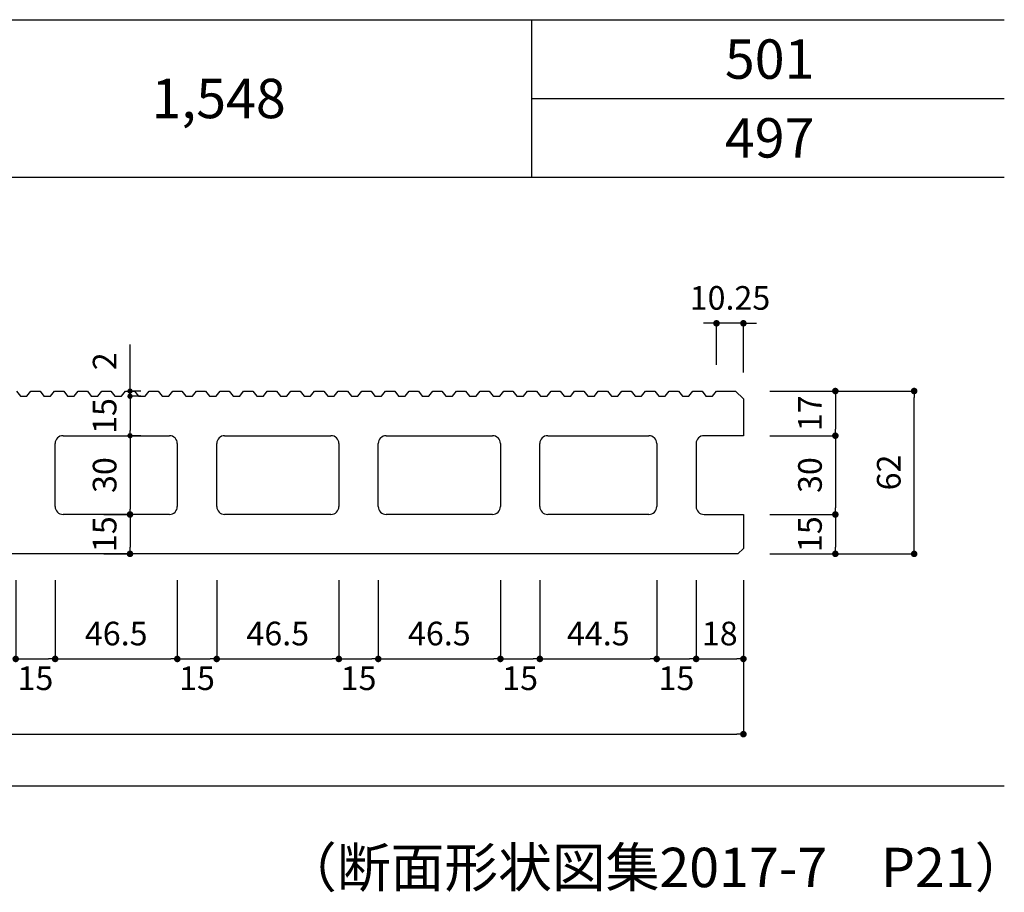
# Model space of a CAD drawing. Units: millimetres. Extents: x 1253 to 8075, y -5394 to 104.
# Drawn here: x 6290 to 6665, y -3462 to -3130 of the extents above; entities that cross this region are included whole.
import ezdxf

# ---------------------------------------------------------------- set-up
doc = ezdxf.new("R2010")
doc.units = ezdxf.units.MM
for name, color, linetype in [('AL', 5, 'Continuous'), ('MOJI', 7, 'Continuous'), ('SUNPO', 7, 'Continuous')]:
    doc.layers.add(name, color=color, linetype=linetype)
doc.styles.add('MS', font='txt')
doc.dimstyles.new('nozawa_AL', dxfattribs={"dimtxt": 9, "dimasz": 2.5, "dimexe": 0, "dimexo": 10, "dimgap": 4, "dimtad": 1, "dimdsep": 46, "dimtxsty": 'MS', "dimblk": 'DOT', "dimcen": 0, "dimadec": 0, "dimazin": 0, "dimtfac": 1, "dimtmove": 0, "dimatfit": 3, "dimldrblk": 'DOT', "dimfxl": 0, "dimarcsym": 0})

# ---------------------------------------------------------------- blocks, each defined once
blk = doc.blocks.new('_Dot')
at = {"color": 0, "lineweight": -2}
blk.add_line((-0.5, 0), (-1, 0), dxfattribs=at)
at = {"color": 0, "const_width": 0.5}
blk.add_lwpolyline([(-0.25, 0, 1), (0.25, 0, 1)], format="xyb", close=True, dxfattribs=at)
blk = doc.blocks.new('*D1714')
at = {"layer": 'SUNPO', "color": 0, "lineweight": -2}
for p, q in [((6335.87, -3273.17), (6331.8, -3273.17)), ((6331.8, -3275.17), (6331.8, -3286.17)), ((6335.87, -3288.17), (6331.8, -3288.17))]:
    blk.add_line(p, q, dxfattribs=at)
at = {"layer": 'SUNPO', "color": 0, "lineweight": -2, "xscale": 2, "yscale": 2, "zscale": 2}
for p, rotation in [((6331.8, -3273.17), 90), ((6331.8, -3288.17), 270)]:
    blk.add_blockref('_Dot', p, dxfattribs=dict(at, rotation=rotation))
at = {"layer": 'SUNPO', "color": 0, "insert": (6323.3, -3280.67), "char_height": 9, "attachment_point": 5, "rotation": 90, "style": 'MS'}
blk.add_mtext('15', dxfattribs=at)
blk = doc.blocks.new('*D1715')
at = {"layer": 'SUNPO', "color": 0, "lineweight": -2}
for p, q in [((6326.8, -3288.17), (6331.8, -3288.17)), ((6331.8, -3290.17), (6331.8, -3316.17)), ((6326.8, -3318.17), (6331.8, -3318.17))]:
    blk.add_line(p, q, dxfattribs=at)
at = {"layer": 'SUNPO', "color": 0, "lineweight": -2, "xscale": 2, "yscale": 2, "zscale": 2}
for p, rotation in [((6331.8, -3288.17), 90), ((6331.8, -3318.17), 270)]:
    blk.add_blockref('_Dot', p, dxfattribs=dict(at, rotation=rotation))
at = {"layer": 'SUNPO', "color": 0, "insert": (6323.3, -3303.17), "char_height": 9, "attachment_point": 5, "rotation": 90, "style": 'MS'}
blk.add_mtext('30', dxfattribs=at)
blk = doc.blocks.new('*D1716')
at = {"layer": 'SUNPO', "color": 0, "lineweight": -2}
for p, q in [((6321.8, -3318.17), (6331.8, -3318.17)), ((6331.8, -3320.67), (6331.8, -3330.67)), ((6321.8, -3333.17), (6331.8, -3333.17))]:
    blk.add_line(p, q, dxfattribs=at)
at = {"layer": 'SUNPO', "color": 0, "lineweight": -2, "xscale": 2.5, "yscale": 2.5, "zscale": 2.5}
for p, rotation in [((6331.8, -3318.17), 90), ((6331.8, -3333.17), 270)]:
    blk.add_blockref('_Dot', p, dxfattribs=dict(at, rotation=rotation))
at = {"layer": 'SUNPO', "color": 0, "insert": (6323.3, -3325.67), "char_height": 9, "attachment_point": 5, "rotation": 90, "style": 'MS'}
blk.add_mtext('15', dxfattribs=at)
blk = doc.blocks.new('*D1717')
at = {"layer": 'SUNPO', "color": 0, "lineweight": -2}
for p, q in [((6331.8, -3269.17), (6331.8, -3253.51)), ((6335.87, -3271.17), (6331.8, -3271.17)), ((6331.8, -3273.17), (6331.8, -3271.17)), ((6335.87, -3273.17), (6331.8, -3273.17)), ((6331.8, -3275.17), (6331.8, -3277.17))]:
    blk.add_line(p, q, dxfattribs=at)
at = {"layer": 'SUNPO', "color": 0, "lineweight": -2, "xscale": 2, "yscale": 2, "zscale": 2}
for p, rotation in [((6331.8, -3271.17), 270), ((6331.8, -3273.17), 90)]:
    blk.add_blockref('_Dot', p, dxfattribs=dict(at, rotation=rotation))
at = {"layer": 'SUNPO', "color": 0, "insert": (6323.3, -3259.84), "char_height": 9, "attachment_point": 5, "rotation": 90, "style": 'MS'}
blk.add_mtext('2', dxfattribs=at)
blk = doc.blocks.new('*D1742')
at = {"layer": 'SUNPO', "color": 0, "lineweight": -2}
for p, q in [((6426.3, -3343.17), (6426.3, -3373.17)), ((6472.8, -3343.17), (6472.8, -3373.17)), ((6428.8, -3373.17), (6470.3, -3373.17))]:
    blk.add_line(p, q, dxfattribs=at)
at = {"layer": 'SUNPO', "color": 0, "lineweight": -2, "xscale": 2.5, "yscale": 2.5, "zscale": 2.5, "rotation": 180}
blk.add_blockref('_Dot', (6426.3, -3373.17), dxfattribs=at)
at = {"layer": 'SUNPO', "color": 0, "lineweight": -2, "xscale": 2.5, "yscale": 2.5, "zscale": 2.5}
blk.add_blockref('_Dot', (6472.8, -3373.17), dxfattribs=at)
at = {"layer": 'SUNPO', "color": 0, "insert": (6449.55, -3364.67), "char_height": 9, "attachment_point": 5, "style": 'MS'}
blk.add_mtext('46.5', dxfattribs=at)
blk = doc.blocks.new('*D1743')
at = {"layer": 'SUNPO', "color": 0, "lineweight": -2}
for p, q in [((6487.8, -3343.17), (6487.8, -3373.17)), ((6532.3, -3343.17), (6532.3, -3373.17)), ((6490.3, -3373.17), (6529.8, -3373.17))]:
    blk.add_line(p, q, dxfattribs=at)
at = {"layer": 'SUNPO', "color": 0, "lineweight": -2, "xscale": 2.5, "yscale": 2.5, "zscale": 2.5, "rotation": 180}
blk.add_blockref('_Dot', (6487.8, -3373.17), dxfattribs=at)
at = {"layer": 'SUNPO', "color": 0, "lineweight": -2, "xscale": 2.5, "yscale": 2.5, "zscale": 2.5}
blk.add_blockref('_Dot', (6532.3, -3373.17), dxfattribs=at)
at = {"layer": 'SUNPO', "color": 0, "insert": (6510.05, -3364.67), "char_height": 9, "attachment_point": 5, "style": 'MS'}
blk.add_mtext('44.5', dxfattribs=at)
blk = doc.blocks.new('*D1744')
at = {"layer": 'SUNPO', "color": 0, "lineweight": -2}
for p, q in [((6547.3, -3343.17), (6547.3, -3373.17)), ((6565.3, -3343.17), (6565.3, -3373.17)), ((6549.8, -3373.17), (6562.8, -3373.17))]:
    blk.add_line(p, q, dxfattribs=at)
at = {"layer": 'SUNPO', "color": 0, "lineweight": -2, "xscale": 2.5, "yscale": 2.5, "zscale": 2.5, "rotation": 180}
blk.add_blockref('_Dot', (6547.3, -3373.17), dxfattribs=at)
at = {"layer": 'SUNPO', "color": 0, "lineweight": -2, "xscale": 2.5, "yscale": 2.5, "zscale": 2.5}
blk.add_blockref('_Dot', (6565.3, -3373.17), dxfattribs=at)
at = {"layer": 'SUNPO', "color": 0, "insert": (6556.3, -3364.67), "char_height": 9, "attachment_point": 5, "style": 'MS'}
blk.add_mtext('18', dxfattribs=at)
blk = doc.blocks.new('*D1745')
at = {"layer": 'SUNPO', "color": 0, "lineweight": -2}
for p, q in [((5675.3, -3343.17), (5675.3, -3401.81)), ((6565.3, -3343.17), (6565.3, -3401.81)), ((5677.8, -3401.81), (6562.8, -3401.81))]:
    blk.add_line(p, q, dxfattribs=at)
at = {"layer": 'SUNPO', "color": 0, "lineweight": -2, "xscale": 2.5, "yscale": 2.5, "zscale": 2.5, "rotation": 180}
blk.add_blockref('_Dot', (5675.3, -3401.81), dxfattribs=at)
at = {"layer": 'SUNPO', "color": 0, "lineweight": -2, "xscale": 2.5, "yscale": 2.5, "zscale": 2.5}
blk.add_blockref('_Dot', (6565.3, -3401.81), dxfattribs=at)
at = {"layer": 'SUNPO', "color": 0, "insert": (6120.3, -3393.31), "char_height": 9, "attachment_point": 5, "style": 'MS'}
blk.add_mtext('890', dxfattribs=at)
blk = doc.blocks.new('*D1746')
at = {"layer": 'SUNPO', "color": 0, "lineweight": -2}
for p, q in [((6472.8, -3343.17), (6472.8, -3373.17)), ((6487.8, -3343.17), (6487.8, -3373.17)), ((6475.3, -3373.17), (6485.3, -3373.17))]:
    blk.add_line(p, q, dxfattribs=at)
at = {"layer": 'SUNPO', "color": 0, "lineweight": -2, "xscale": 2.5, "yscale": 2.5, "zscale": 2.5, "rotation": 180}
blk.add_blockref('_Dot', (6472.8, -3373.17), dxfattribs=at)
at = {"layer": 'SUNPO', "color": 0, "lineweight": -2, "xscale": 2.5, "yscale": 2.5, "zscale": 2.5}
blk.add_blockref('_Dot', (6487.8, -3373.17), dxfattribs=at)
at = {"layer": 'SUNPO', "color": 0, "insert": (6480.3, -3381.67), "char_height": 9, "attachment_point": 5, "style": 'MS'}
blk.add_mtext('15', dxfattribs=at)
blk = doc.blocks.new('*D1747')
at = {"layer": 'SUNPO', "color": 0, "lineweight": -2}
for p, q in [((6532.3, -3343.17), (6532.3, -3373.17)), ((6547.3, -3343.17), (6547.3, -3373.17)), ((6534.8, -3373.17), (6544.8, -3373.17))]:
    blk.add_line(p, q, dxfattribs=at)
at = {"layer": 'SUNPO', "color": 0, "lineweight": -2, "xscale": 2.5, "yscale": 2.5, "zscale": 2.5, "rotation": 180}
blk.add_blockref('_Dot', (6532.3, -3373.17), dxfattribs=at)
at = {"layer": 'SUNPO', "color": 0, "lineweight": -2, "xscale": 2.5, "yscale": 2.5, "zscale": 2.5}
blk.add_blockref('_Dot', (6547.3, -3373.17), dxfattribs=at)
at = {"layer": 'SUNPO', "color": 0, "insert": (6539.8, -3381.67), "char_height": 9, "attachment_point": 5, "style": 'MS'}
blk.add_mtext('15', dxfattribs=at)
blk = doc.blocks.new('*D1718')
at = {"layer": 'SUNPO', "color": 0, "lineweight": -2}
for p, q in [((6364.8, -3343.17), (6364.8, -3373.17)), ((6411.3, -3343.17), (6411.3, -3373.17)), ((6367.3, -3373.17), (6408.8, -3373.17))]:
    blk.add_line(p, q, dxfattribs=at)
at = {"layer": 'SUNPO', "color": 0, "lineweight": -2, "xscale": 2.5, "yscale": 2.5, "zscale": 2.5, "rotation": 180}
blk.add_blockref('_Dot', (6364.8, -3373.17), dxfattribs=at)
at = {"layer": 'SUNPO', "color": 0, "lineweight": -2, "xscale": 2.5, "yscale": 2.5, "zscale": 2.5}
blk.add_blockref('_Dot', (6411.3, -3373.17), dxfattribs=at)
at = {"layer": 'SUNPO', "color": 0, "insert": (6388.05, -3364.67), "char_height": 9, "attachment_point": 5, "style": 'MS'}
blk.add_mtext('46.5', dxfattribs=at)
blk = doc.blocks.new('*D1719')
at = {"layer": 'SUNPO', "color": 0, "lineweight": -2}
for p, q in [((6411.3, -3343.17), (6411.3, -3373.17)), ((6426.3, -3343.17), (6426.3, -3373.17)), ((6413.8, -3373.17), (6423.8, -3373.17))]:
    blk.add_line(p, q, dxfattribs=at)
at = {"layer": 'SUNPO', "color": 0, "lineweight": -2, "xscale": 2.5, "yscale": 2.5, "zscale": 2.5, "rotation": 180}
blk.add_blockref('_Dot', (6411.3, -3373.17), dxfattribs=at)
at = {"layer": 'SUNPO', "color": 0, "lineweight": -2, "xscale": 2.5, "yscale": 2.5, "zscale": 2.5}
blk.add_blockref('_Dot', (6426.3, -3373.17), dxfattribs=at)
at = {"layer": 'SUNPO', "color": 0, "insert": (6418.8, -3381.67), "char_height": 9, "attachment_point": 5, "style": 'MS'}
blk.add_mtext('15', dxfattribs=at)
blk = doc.blocks.new('*D1720')
at = {"layer": 'SUNPO', "color": 0, "lineweight": -2}
for p, q in [((6303.3, -3343.17), (6303.3, -3373.17)), ((6349.8, -3343.17), (6349.8, -3373.17)), ((6305.8, -3373.17), (6347.3, -3373.17))]:
    blk.add_line(p, q, dxfattribs=at)
at = {"layer": 'SUNPO', "color": 0, "lineweight": -2, "xscale": 2.5, "yscale": 2.5, "zscale": 2.5, "rotation": 180}
blk.add_blockref('_Dot', (6303.3, -3373.17), dxfattribs=at)
at = {"layer": 'SUNPO', "color": 0, "lineweight": -2, "xscale": 2.5, "yscale": 2.5, "zscale": 2.5}
blk.add_blockref('_Dot', (6349.8, -3373.17), dxfattribs=at)
at = {"layer": 'SUNPO', "color": 0, "insert": (6326.55, -3364.67), "char_height": 9, "attachment_point": 5, "style": 'MS'}
blk.add_mtext('46.5', dxfattribs=at)
blk = doc.blocks.new('*D1721')
at = {"layer": 'SUNPO', "color": 0, "lineweight": -2}
for p, q in [((6349.8, -3343.17), (6349.8, -3373.17)), ((6364.8, -3343.17), (6364.8, -3373.17)), ((6352.3, -3373.17), (6362.3, -3373.17))]:
    blk.add_line(p, q, dxfattribs=at)
at = {"layer": 'SUNPO', "color": 0, "lineweight": -2, "xscale": 2.5, "yscale": 2.5, "zscale": 2.5, "rotation": 180}
blk.add_blockref('_Dot', (6349.8, -3373.17), dxfattribs=at)
at = {"layer": 'SUNPO', "color": 0, "lineweight": -2, "xscale": 2.5, "yscale": 2.5, "zscale": 2.5}
blk.add_blockref('_Dot', (6364.8, -3373.17), dxfattribs=at)
at = {"layer": 'SUNPO', "color": 0, "insert": (6357.3, -3381.67), "char_height": 9, "attachment_point": 5, "style": 'MS'}
blk.add_mtext('15', dxfattribs=at)
blk = doc.blocks.new('*D1723')
at = {"layer": 'SUNPO', "color": 0, "lineweight": -2}
for p, q in [((6288.3, -3343.17), (6288.3, -3373.17)), ((6303.3, -3343.17), (6303.3, -3373.17)), ((6290.8, -3373.17), (6300.8, -3373.17))]:
    blk.add_line(p, q, dxfattribs=at)
at = {"layer": 'SUNPO', "color": 0, "lineweight": -2, "xscale": 2.5, "yscale": 2.5, "zscale": 2.5, "rotation": 180}
blk.add_blockref('_Dot', (6288.3, -3373.17), dxfattribs=at)
at = {"layer": 'SUNPO', "color": 0, "lineweight": -2, "xscale": 2.5, "yscale": 2.5, "zscale": 2.5}
blk.add_blockref('_Dot', (6303.3, -3373.17), dxfattribs=at)
at = {"layer": 'SUNPO', "color": 0, "insert": (6295.8, -3381.67), "char_height": 9, "attachment_point": 5, "style": 'MS'}
blk.add_mtext('15', dxfattribs=at)
blk = doc.blocks.new('*D1750')
at = {"layer": 'SUNPO', "color": 0, "lineweight": -2}
for p, q in [((6575.3, -3271.17), (6600.3, -3271.17)), ((6600.3, -3273.67), (6600.3, -3285.67)), ((6575.3, -3288.17), (6600.3, -3288.17))]:
    blk.add_line(p, q, dxfattribs=at)
at = {"layer": 'SUNPO', "color": 0, "lineweight": -2, "xscale": 2.5, "yscale": 2.5, "zscale": 2.5}
for p, rotation in [((6600.3, -3271.17), 90), ((6600.3, -3288.17), 270)]:
    blk.add_blockref('_Dot', p, dxfattribs=dict(at, rotation=rotation))
at = {"layer": 'SUNPO', "color": 0, "insert": (6591.8, -3279.67), "char_height": 9, "attachment_point": 5, "rotation": 90, "style": 'MS'}
blk.add_mtext('17', dxfattribs=at)
blk = doc.blocks.new('*D1751')
at = {"layer": 'SUNPO', "color": 0, "lineweight": -2}
for p, q in [((6575.3, -3288.17), (6600.3, -3288.17)), ((6600.3, -3290.67), (6600.3, -3315.67)), ((6575.3, -3318.17), (6600.3, -3318.17))]:
    blk.add_line(p, q, dxfattribs=at)
at = {"layer": 'SUNPO', "color": 0, "lineweight": -2, "xscale": 2.5, "yscale": 2.5, "zscale": 2.5}
for p, rotation in [((6600.3, -3288.17), 90), ((6600.3, -3318.17), 270)]:
    blk.add_blockref('_Dot', p, dxfattribs=dict(at, rotation=rotation))
at = {"layer": 'SUNPO', "color": 0, "insert": (6591.8, -3303.17), "char_height": 9, "attachment_point": 5, "rotation": 90, "style": 'MS'}
blk.add_mtext('30', dxfattribs=at)
blk = doc.blocks.new('*D1752')
at = {"layer": 'SUNPO', "color": 0, "lineweight": -2}
for p, q in [((6575.3, -3318.17), (6600.3, -3318.17)), ((6600.3, -3320.67), (6600.3, -3330.67)), ((6575.3, -3333.17), (6600.3, -3333.17))]:
    blk.add_line(p, q, dxfattribs=at)
at = {"layer": 'SUNPO', "color": 0, "lineweight": -2, "xscale": 2.5, "yscale": 2.5, "zscale": 2.5}
for p, rotation in [((6600.3, -3318.17), 90), ((6600.3, -3333.17), 270)]:
    blk.add_blockref('_Dot', p, dxfattribs=dict(at, rotation=rotation))
at = {"layer": 'SUNPO', "color": 0, "insert": (6591.8, -3325.67), "char_height": 9, "attachment_point": 5, "rotation": 90, "style": 'MS'}
blk.add_mtext('15', dxfattribs=at)
blk = doc.blocks.new('*D1753')
at = {"layer": 'SUNPO', "color": 0, "lineweight": -2}
for p, q in [((6575.3, -3271.17), (6630.3, -3271.17)), ((6630.3, -3330.67), (6630.3, -3273.67)), ((6575.3, -3333.17), (6630.3, -3333.17))]:
    blk.add_line(p, q, dxfattribs=at)
at = {"layer": 'SUNPO', "color": 0, "lineweight": -2, "xscale": 2.5, "yscale": 2.5, "zscale": 2.5}
for p, rotation in [((6630.3, -3271.17), 90), ((6630.3, -3333.17), 270)]:
    blk.add_blockref('_Dot', p, dxfattribs=dict(at, rotation=rotation))
at = {"layer": 'SUNPO', "color": 0, "insert": (6621.8, -3302.17), "char_height": 9, "attachment_point": 5, "rotation": 90, "style": 'MS'}
blk.add_mtext('62', dxfattribs=at)
blk = doc.blocks.new('*D1758')
at = {"layer": 'SUNPO', "color": 0, "lineweight": -2}
for p, q in [((6552.55, -3245.38), (6550.05, -3245.38)), ((6555.05, -3261.17), (6555.05, -3245.38)), ((6565.3, -3245.38), (6555.05, -3245.38)), ((6565.3, -3264.17), (6565.3, -3245.38)), ((6567.8, -3245.38), (6570.3, -3245.38))]:
    blk.add_line(p, q, dxfattribs=at)
at = {"layer": 'SUNPO', "color": 0, "lineweight": -2, "xscale": 2.5, "yscale": 2.5, "zscale": 2.5}
blk.add_blockref('_Dot', (6555.05, -3245.38), dxfattribs=at)
at = {"layer": 'SUNPO', "color": 0, "lineweight": -2, "xscale": 2.5, "yscale": 2.5, "zscale": 2.5, "rotation": 180}
blk.add_blockref('_Dot', (6565.3, -3245.38), dxfattribs=at)
at = {"layer": 'SUNPO', "color": 0, "insert": (6560.18, -3236.88), "char_height": 9, "attachment_point": 5, "style": 'MS'}
blk.add_mtext('10.25', dxfattribs=at)

msp = doc.modelspace()

# ---------------------------------------------------------------- linework, layer by layer
at = {"layer": 'AL', "color": 5}
for p, q in [((6288.555, -3271.166), (6290.055, -3273.166)), ((6292.555, -3273.166), (6294.055, -3271.166)), ((6294.055, -3271.166), (6297.555, -3271.166)), ((6297.555, -3271.166), (6299.055, -3273.166)), ((6301.555, -3273.166), (6303.055, -3271.166)), ((6303.055, -3271.166), (6306.555, -3271.166)), ((6306.555, -3271.166), (6308.055, -3273.166)), ((6310.555, -3273.166), (6312.055, -3271.166)), ((6312.055, -3271.166), (6315.555, -3271.166)), ((6315.555, -3271.166), (6317.055, -3273.166)), ((6319.555, -3273.166), (6321.055, -3271.166)), ((6321.055, -3271.166), (6324.555, -3271.166)), ((6324.555, -3271.166), (6326.055, -3273.166)), ((6328.555, -3273.166), (6330.055, -3271.166)), ((6330.055, -3271.166), (6333.555, -3271.166)), ((6333.555, -3271.166), (6335.055, -3273.166)), ((6337.555, -3273.166), (6339.055, -3271.166)), ((6339.055, -3271.166), (6342.555, -3271.166)), ((6342.555, -3271.166), (6344.055, -3273.166)), ((6346.555, -3273.166), (6348.055, -3271.166)), ((6348.055, -3271.166), (6351.555, -3271.166)), ((6351.555, -3271.166), (6353.055, -3273.166)), ((6355.555, -3273.166), (6357.055, -3271.166)), ((6357.055, -3271.166), (6360.555, -3271.166)), ((6360.555, -3271.166), (6362.055, -3273.166)), ((6364.555, -3273.166), (6366.055, -3271.166)), ((6366.055, -3271.166), (6369.555, -3271.166)), ((6369.555, -3271.166), (6371.055, -3273.166)), ((6373.555, -3273.166), (6375.055, -3271.166)), ((6375.055, -3271.166), (6378.555, -3271.166)), ((6378.555, -3271.166), (6380.055, -3273.166)), ((6382.555, -3273.166), (6384.055, -3271.166)), ((6384.055, -3271.166), (6387.555, -3271.166)), ((6387.555, -3271.166), (6389.055, -3273.166)), ((6391.555, -3273.166), (6393.055, -3271.166)), ((6393.055, -3271.166), (6396.555, -3271.166)), ((6396.555, -3271.166), (6398.055, -3273.166)), ((6400.555, -3273.166), (6402.055, -3271.166)), ((6402.055, -3271.166), (6405.555, -3271.166)), ((6405.555, -3271.166), (6407.055, -3273.166)), ((6409.555, -3273.166), (6411.055, -3271.166)), ((6411.055, -3271.166), (6414.555, -3271.166)), ((6414.555, -3271.166), (6416.055, -3273.166)), ((6418.555, -3273.166), (6420.055, -3271.166)), ((6420.055, -3271.166), (6423.555, -3271.166)), ((6423.555, -3271.166), (6425.055, -3273.166)), ((6427.555, -3273.166), (6429.055, -3271.166)), ((6429.055, -3271.166), (6432.555, -3271.166)), ((6432.555, -3271.166), (6434.055, -3273.166)), ((6436.555, -3273.166), (6438.055, -3271.166)), ((6438.055, -3271.166), (6441.555, -3271.166)), ((6441.555, -3271.166), (6443.055, -3273.166)), ((6445.555, -3273.166), (6447.055, -3271.166)), ((6447.055, -3271.166), (6450.555, -3271.166)), ((6450.555, -3271.166), (6452.055, -3273.166)), ((6454.555, -3273.166), (6456.055, -3271.166)), ((6456.055, -3271.166), (6459.555, -3271.166)), ((6459.555, -3271.166), (6461.055, -3273.166)), ((6463.555, -3273.166), (6465.055, -3271.166)), ((6465.055, -3271.166), (6468.555, -3271.166)), ((6468.555, -3271.166), (6470.055, -3273.166)), ((6472.555, -3273.166), (6474.055, -3271.166)), ((6474.055, -3271.166), (6477.555, -3271.166)), ((6477.555, -3271.166), (6479.055, -3273.166)), ((6481.555, -3273.166), (6483.055, -3271.166)), ((6483.055, -3271.166), (6486.555, -3271.166)), ((6486.555, -3271.166), (6488.055, -3273.166)), ((6490.555, -3273.166), (6492.055, -3271.166)), ((6492.055, -3271.166), (6495.555, -3271.166)), ((6495.555, -3271.166), (6497.055, -3273.166)), ((6499.555, -3273.166), (6501.055, -3271.166)), ((6501.055, -3271.166), (6504.555, -3271.166)), ((6504.555, -3271.166), (6506.055, -3273.166)), ((6508.555, -3273.166), (6510.055, -3271.166)), ((6510.055, -3271.166), (6513.555, -3271.166)), ((6513.555, -3271.166), (6515.055, -3273.166)), ((6517.555, -3273.166), (6519.055, -3271.166)), ((6519.055, -3271.166), (6522.555, -3271.166)), ((6522.555, -3271.166), (6524.055, -3273.166)), ((6526.555, -3273.166), (6528.055, -3271.166)), ((6528.055, -3271.166), (6531.555, -3271.166)), ((6531.555, -3271.166), (6533.055, -3273.166)), ((6535.555, -3273.166), (6537.055, -3271.166)), ((6537.055, -3271.166), (6540.555, -3271.166)), ((6540.555, -3271.166), (6542.055, -3273.166)), ((6544.555, -3273.166), (6546.055, -3271.166)), ((6546.055, -3271.166), (6549.555, -3271.166)), ((6549.555, -3271.166), (6551.055, -3273.166)), ((6553.555, -3273.166), (6555.055, -3271.166)), ((6555.055, -3271.166), (6562.305, -3271.166)), ((6562.305, -3271.166), (6565.305, -3274.166)), ((6290.055, -3273.166), (6292.555, -3273.166)), ((6299.055, -3273.166), (6301.555, -3273.166)), ((6308.055, -3273.166), (6310.555, -3273.166)), ((6317.055, -3273.166), (6319.555, -3273.166)), ((6326.055, -3273.166), (6328.555, -3273.166)), ((6335.055, -3273.166), (6337.555, -3273.166)), ((6344.055, -3273.166), (6346.555, -3273.166)), ((6353.055, -3273.166), (6355.555, -3273.166)), ((6362.055, -3273.166), (6364.555, -3273.166)), ((6371.055, -3273.166), (6373.555, -3273.166)), ((6380.055, -3273.166), (6382.555, -3273.166)), ((6389.055, -3273.166), (6391.555, -3273.166)), ((6398.055, -3273.166), (6400.555, -3273.166)), ((6407.055, -3273.166), (6409.555, -3273.166)), ((6416.055, -3273.166), (6418.555, -3273.166)), ((6425.055, -3273.166), (6427.555, -3273.166)), ((6434.055, -3273.166), (6436.555, -3273.166)), ((6443.055, -3273.166), (6445.555, -3273.166)), ((6452.055, -3273.166), (6454.555, -3273.166)), ((6461.055, -3273.166), (6463.555, -3273.166)), ((6470.055, -3273.166), (6472.555, -3273.166)), ((6479.055, -3273.166), (6481.555, -3273.166)), ((6488.055, -3273.166), (6490.555, -3273.166)), ((6497.055, -3273.166), (6499.555, -3273.166)), ((6506.055, -3273.166), (6508.555, -3273.166)), ((6515.055, -3273.166), (6517.555, -3273.166)), ((6524.055, -3273.166), (6526.555, -3273.166)), ((6533.055, -3273.166), (6535.555, -3273.166)), ((6542.055, -3273.166), (6544.555, -3273.166)), ((6551.055, -3273.166), (6553.555, -3273.166)), ((6565.305, -3274.166), (6565.305, -3288.166)), ((6306.305, -3288.166), (6346.805, -3288.166)), ((6367.805, -3288.166), (6408.305, -3288.166)), ((6429.305, -3288.166), (6469.805, -3288.166)), ((6490.805, -3288.166), (6529.305, -3288.166)), ((6565.305, -3288.166), (6550.305, -3288.166)), ((6303.305, -3315.166), (6303.305, -3291.166)), ((6349.805, -3291.166), (6349.805, -3315.166)), ((6364.805, -3315.166), (6364.805, -3291.166)), ((6411.305, -3291.166), (6411.305, -3315.166)), ((6426.305, -3315.166), (6426.305, -3291.166)), ((6472.805, -3291.166), (6472.805, -3315.166)), ((6487.805, -3315.166), (6487.805, -3291.166)), ((6532.305, -3291.166), (6532.305, -3315.166)), ((6547.305, -3291.166), (6547.305, -3315.166)), ((6346.805, -3318.166), (6306.305, -3318.166)), ((6408.305, -3318.166), (6367.805, -3318.166)), ((6469.805, -3318.166), (6429.305, -3318.166)), ((6529.305, -3318.166), (6490.805, -3318.166)), ((6550.305, -3318.166), (6565.305, -3318.166)), ((6565.305, -3318.166), (6565.305, -3331.066)), ((6565.305, -3331.066), (6563.205, -3333.166)), ((6563.205, -3333.166), (5677.405, -3333.166))]:
    msp.add_line(p, q, dxfattribs=at)
for centre, start, end in [((6306.305, -3291.166), 90, 180), ((6346.805, -3291.166), 0, 90), ((6367.805, -3291.166), 90, 180), ((6408.305, -3291.166), 0, 90), ((6429.305, -3291.166), 90, 180), ((6469.805, -3291.166), 0, 90), ((6490.805, -3291.166), 90, 180), ((6529.305, -3291.166), 0, 90), ((6550.305, -3291.166), 90, 180), ((6306.305, -3315.166), 180, 270), ((6346.805, -3315.166), 270, 0), ((6367.805, -3315.166), 180, 270), ((6408.305, -3315.166), 270, 0), ((6429.305, -3315.166), 180, 270), ((6469.805, -3315.166), 270, 0), ((6490.805, -3315.166), 180, 270), ((6529.305, -3315.166), 270, 0), ((6550.305, -3315.166), 180, 270)]:
    msp.add_arc(centre, 3, start, end, dxfattribs=at)
at = {"layer": 'MOJI'}
for p, q in [((5523.383, -3129.787), (6664.611, -3129.787)), ((6484.611, -3129.787), (6484.611, -3189.787)), ((6484.611, -3159.787), (6664.611, -3159.787)), ((5523.383, -3189.787), (6664.611, -3189.787)), ((6664.611, -3421.578), (5523.383, -3421.578))]:
    msp.add_line(p, q, dxfattribs=at)
at = {"layer": 'SUNPO'}
msp.add_line((6565.305, -3343.166), (6565.305, -3373.666), dxfattribs=at)

# ---------------------------------------------------------------- texts
at = {"layer": 'MOJI'}
for s, p in [('501', (6558.248, -3152.287)), ('1,548', (6339.963, -3167.287)), ('497', (6558.248, -3182.287)), ('（断面形状図集2017-7\u3000P21）', (6390.067, -3460.056))]:
    msp.add_text(s, height=15, dxfattribs=at).set_placement(p)

# ---------------------------------------------------------------- dimensions: what is measured, and where the dimension line sits
at = {"layer": 'SUNPO'}
dim = msp.add_linear_dim(base=(6555.055, -3245.379), p1=(6565.305, -3274.166), p2=(6555.055, -3271.166), dimstyle='nozawa_AL', dxfattribs=at)
dim.commit()
dim.dimension.update_dxf_attribs({"geometry": '*D1758', "text_midpoint": (6560.18, -3245.379), "dimtype": 160})
for base, p1, p2, picture, middle in [((6331.805, -3273.166), (6330.872, -3271.166), (6330.872, -3273.166), '*D1717', (6331.805, -3259.836)), ((6331.805, -3288.166), (6330.872, -3273.166), (6330.872, -3288.166), '*D1714', (6331.805, -3280.666))]:
    dim = msp.add_linear_dim(base=base, p1=p1, p2=p2, angle=90, dimstyle='nozawa_AL', override={"dimasz": 2, "dimexo": 5}, dxfattribs=at)
    dim.commit()
    dim.dimension.update_dxf_attribs({"geometry": picture, "text_midpoint": middle, "dimtype": 160})
for base, p1, p2, picture, middle in [((6600.305, -3288.166), (6565.305, -3271.166), (6565.305, -3288.166), '*D1750', (6600.305, -3279.666)), ((6331.805, -3333.166), (6331.805, -3318.166), (6331.805, -3333.166), '*D1716', (6331.805, -3325.666)), ((6600.305, -3333.166), (6565.305, -3318.166), (6565.305, -3333.166), '*D1752', (6600.305, -3325.666))]:
    dim = msp.add_linear_dim(base=base, p1=p1, p2=p2, angle=90, dimstyle='nozawa_AL', dxfattribs=at)
    dim.commit()
    dim.dimension.update_dxf_attribs({"geometry": picture, "text_midpoint": middle, "dimtype": 160})
for base, p1, p2, picture, middle in [((6630.305, -3271.166), (6565.305, -3333.166), (6565.305, -3271.166), '*D1753', (6621.805, -3302.166)), ((6600.305, -3318.166), (6565.305, -3288.166), (6565.305, -3318.166), '*D1751', (6591.805, -3303.166))]:
    dim = msp.add_linear_dim(base=base, p1=p1, p2=p2, angle=90, dimstyle='nozawa_AL', dxfattribs=at)
    dim.commit()
    dim.dimension.update_dxf_attribs({"geometry": picture, "text_midpoint": middle})
dim = msp.add_linear_dim(base=(6331.805, -3318.166), p1=(6331.805, -3288.166), p2=(6331.805, -3318.166), angle=90, dimstyle='nozawa_AL', override={"dimasz": 2, "dimexo": 5}, dxfattribs=at)
dim.commit()
dim.dimension.update_dxf_attribs({"geometry": '*D1715', "text_midpoint": (6323.305, -3303.166)})
for base, p1, p2, picture, middle in [((6565.305, -3401.811), (5675.305, -3333.166), (6565.305, -3333.166), '*D1745', (6120.305, -3393.311)), ((6349.805, -3373.166), (6303.305, -3333.166), (6349.805, -3333.166), '*D1720', (6326.555, -3364.666)), ((6411.305, -3373.166), (6364.805, -3333.166), (6411.305, -3333.166), '*D1718', (6388.055, -3364.666)), ((6472.805, -3373.166), (6426.305, -3333.166), (6472.805, -3333.166), '*D1742', (6449.555, -3364.666)), ((6532.305, -3373.166), (6487.805, -3333.166), (6532.305, -3333.166), '*D1743', (6510.055, -3364.666)), ((6565.305, -3373.166), (6547.305, -3333.166), (6565.305, -3333.166), '*D1744', (6556.305, -3364.666))]:
    dim = msp.add_linear_dim(base=base, p1=p1, p2=p2, dimstyle='nozawa_AL', dxfattribs=at)
    dim.commit()
    dim.dimension.update_dxf_attribs({"geometry": picture, "text_midpoint": middle})
for base, p1, p2, picture, middle in [((6303.305, -3373.166), (6288.305, -3333.166), (6303.305, -3333.166), '*D1723', (6295.805, -3373.166)), ((6364.805, -3373.166), (6349.805, -3333.166), (6364.805, -3333.166), '*D1721', (6357.305, -3373.166)), ((6426.305, -3373.166), (6411.305, -3333.166), (6426.305, -3333.166), '*D1719', (6418.805, -3373.166)), ((6487.805, -3373.166), (6472.805, -3333.166), (6487.805, -3333.166), '*D1746', (6480.305, -3373.166)), ((6547.305, -3373.166), (6532.305, -3333.166), (6547.305, -3333.166), '*D1747', (6539.805, -3373.166))]:
    dim = msp.add_linear_dim(base=base, p1=p1, p2=p2, dimstyle='nozawa_AL', override={"dimtad": 2}, dxfattribs=at)
    dim.commit()
    dim.dimension.update_dxf_attribs({"geometry": picture, "text_midpoint": middle, "dimtype": 160})

doc.saveas('drawing.dxf')
